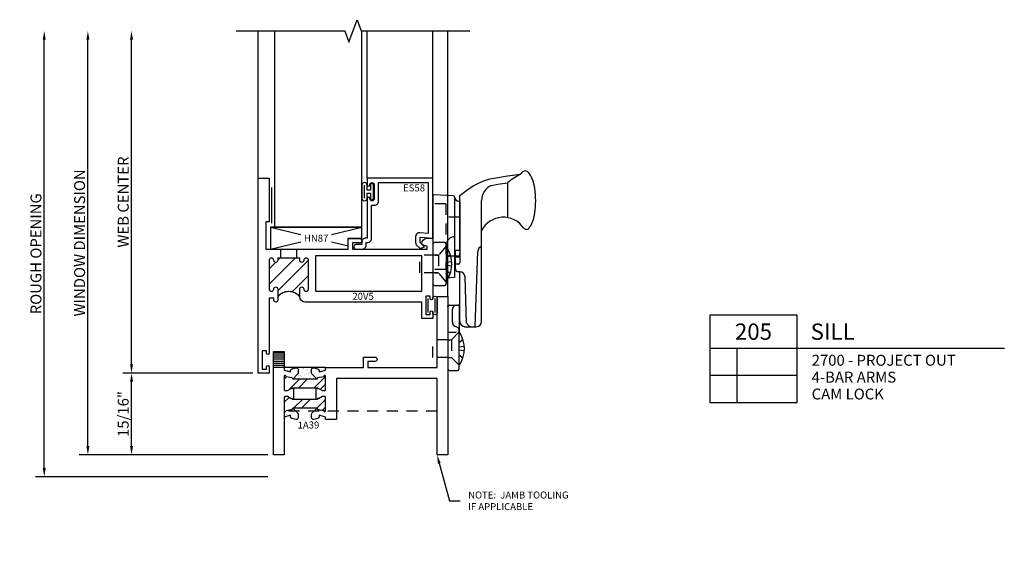
# Model space of a CAD drawing. Units: inches. Extents: x -3.3 to 14.7, y 0.4 to 12.8.
# Drawn here: x 3.4 to 14.7, y 0.4 to 6.5 of the extents above; entities that cross this region are included whole.
import ezdxf
from ezdxf import colors
from ezdxf.entities.mleader import LeaderData, LeaderLine
from ezdxf.enums import TextEntityAlignment as Align
from ezdxf.math import Vec2, Vec3

# ---------------------------------------------------------------- set-up
doc = ezdxf.new("R2010")
doc.units = ezdxf.units.IN
doc.header["$LTSCALE"] = 0.5
doc.header["$MEASUREMENT"] = 0
doc.linetypes.add('2700d205$0$HIDDEN', pattern=[0.375, 0.25, -0.125])
for name, color, linetype in [('2700d205$0$EFCO_Detail_BreakLines', 1, 'Continuous'), ('2700d205$0$EFCO_Detail_Dim', 1, 'Continuous'), ('2700d205$0$EFCO_DETAIL_Hardware', 2, 'Continuous'), ('2700d205$0$EFCO_Detail_Symbols', 5, 'Continuous'), ('2700d205$0$EFCO_Detail_Symbols_Text', 3, 'Continuous'), ('2700d205$0$EFCO_Detail_Text', 1, 'Continuous'), ('2700d205$0$EFCO_Die', 7, 'Continuous'), ('2700d205$0$EFCO_Die_BackGround', 9, 'Continuous'), ('2700d205$0$EFCO_Die_Text', 6, 'Continuous'), ('2700d205$0$EFCO_Fasteners', 3, 'Continuous'), ('2700d205$0$EFCO_Glass', 4, 'Continuous'), ('2700d205$0$EFCO_Glazing_Gasket', 3, 'Continuous'), ('2700d205$0$EFCO_GlazingBlock', 3, 'Continuous'), ('2700d205$0$EFCO_LT_Hidden', 1, '2700d205$0$HIDDEN'), ('2700d205$0$EFCO_Silicone', 8, 'Continuous'), ('2700d205$0$EFCO_ThermalBreak', 3, 'Continuous'), ('2700d205$0$EFCO_ThermalBreak_Hatch', 8, 'Continuous'), ('2700d205$0$EFCO_Weatherstrip', 1, 'Continuous'), ('2700d205$0$EFCO_Weephole', 1, 'Continuous'), ('2700d205$0$ZE-ANNO-TEXT-XTRU', 6, 'Continuous'), ('2700d205$0$ZE-GLAZ-HDWR', 2, 'Continuous'), ('2700d205$0$ZE-GLAZ-XTRU-THML', 7, 'Continuous'), ('EFCO_0', 7, 'Continuous')]:
    doc.layers.add(name, color=color, linetype=linetype)
doc.styles.add('2700d205$0$EFCO', font='arial.ttf')
doc.dimstyles.new('2700d205$0$STD1', dxfattribs={"dimtxt": 0.125, "dimasz": 0.1, "dimexe": 0.1, "dimexo": 0.0625, "dimgap": 0.03, "dimtad": 1, "dimdec": 5, "dimzin": 4, "dimdsep": 46, "dimlunit": 4, "dimtxsty": '2700d205$0$EFCO', "dimcen": 0.09, "dimclrd": 1, "dimclre": 1, "dimclrt": 3, "dimazin": 0, "dimtfac": 1, "dimtdec": 5, "dimtmove": 0, "dimatfit": 3, "dimfxl": 0, "dimfrac": 2, "dimtolj": 1, "dimtzin": 0, "dimarcsym": 0})

# ---------------------------------------------------------------- blocks, each defined once
blk = doc.blocks.new('*D37')
at = {"layer": '2700d205$0$EFCO_Detail_Dim', "color": 1, "lineweight": -2, "transparency": 16777216}
for p, q in [((-0.237, 0.937), (-1.725, 0.937)), ((-1.625, 0.1), (-1.625, 0.837)), ((-0.062, 0), (-1.725, 0))]:
    blk.add_line(p, q, dxfattribs=at)
at = {"layer": '2700d205$0$EFCO_Detail_Dim', "color": 1, "transparency": 16777216}
for points in [[(-1.642, 0.837), (-1.608, 0.837), (-1.625, 0.937)], [(-1.642, 0.1), (-1.608, 0.1), (-1.625, 0)]]:
    blk.add_solid(points, dxfattribs=at)
at = {"layer": '2700d205$0$EFCO_Detail_Dim', "color": 3, "transparency": 16777216, "insert": (-1.72, 0.468), "char_height": 0.125, "attachment_point": 5, "rotation": 90, "style": '2700d205$0$EFCO'}
blk.add_mtext('\\A1;15/16"', dxfattribs=at)
blk = doc.blocks.new('*D34')
at = {"layer": '2700d205$0$EFCO_Detail_Dim', "color": 1, "lineweight": -2, "transparency": 16777216}
for p, q in [((-2.125, 0.1), (-2.125, 4.758)), ((-0.062, 0), (-2.225, 0))]:
    blk.add_line(p, q, dxfattribs=at)
at = {"layer": '2700d205$0$EFCO_Detail_Dim', "color": 1, "transparency": 16777216}
for points in [[(-2.142, 4.758), (-2.108, 4.758), (-2.125, 4.858)], [(-2.142, 0.1), (-2.108, 0.1), (-2.125, 0)]]:
    blk.add_solid(points, dxfattribs=at)
at = {"layer": '2700d205$0$EFCO_Detail_Dim', "color": 3, "transparency": 16777216, "insert": (-2.22, 2.429), "char_height": 0.125, "attachment_point": 5, "rotation": 90, "style": '2700d205$0$EFCO'}
blk.add_mtext('\\A1;WINDOW DIMENSION', dxfattribs=at)
blk = doc.blocks.new('*D35')
at = {"layer": '2700d205$0$EFCO_Detail_Dim', "color": 1, "lineweight": -2, "transparency": 16777216}
for p, q in [((-2.625, -0.15), (-2.625, 4.758)), ((-0.062, -0.25), (-2.725, -0.25))]:
    blk.add_line(p, q, dxfattribs=at)
at = {"layer": '2700d205$0$EFCO_Detail_Dim', "color": 1, "transparency": 16777216}
for points in [[(-2.642, 4.758), (-2.608, 4.758), (-2.625, 4.858)], [(-2.642, -0.15), (-2.608, -0.15), (-2.625, -0.25)]]:
    blk.add_solid(points, dxfattribs=at)
at = {"layer": '2700d205$0$EFCO_Detail_Dim', "color": 3, "transparency": 16777216, "insert": (-2.72, 2.304), "char_height": 0.125, "attachment_point": 5, "rotation": 90, "style": '2700d205$0$EFCO'}
blk.add_mtext('\\A1;ROUGH OPENING', dxfattribs=at)
blk = doc.blocks.new('*D33')
at = {"layer": '2700d205$0$EFCO_Detail_Dim', "color": 1, "lineweight": -2, "transparency": 16777216}
for p, q in [((-1.625, 1.037), (-1.625, 4.758)), ((-0.237, 0.937), (-1.725, 0.937))]:
    blk.add_line(p, q, dxfattribs=at)
at = {"layer": '2700d205$0$EFCO_Detail_Dim', "color": 1, "transparency": 16777216}
for points in [[(-1.642, 4.758), (-1.608, 4.758), (-1.625, 4.858)], [(-1.642, 1.037), (-1.608, 1.037), (-1.625, 0.937)]]:
    blk.add_solid(points, dxfattribs=at)
at = {"layer": '2700d205$0$EFCO_Detail_Dim', "color": 3, "transparency": 16777216, "insert": (-1.72, 2.897), "char_height": 0.125, "attachment_point": 5, "rotation": 90, "style": '2700d205$0$EFCO'}
blk.add_mtext('\\A1;WEB CENTER', dxfattribs=at)
blk = doc.blocks.new('*U44')
at = {"layer": '2700d205$0$EFCO_Detail_Symbols'}
for p, q in [((0, 0), (0, -1)), ((1, 0), (0, 0)), ((1, -1), (1, 0)), ((0, -0.375), (1, -0.375)), ((0.313, -1), (0.313, -0.375)), ((1, -0.375), (3.374, -0.375)), ((0, -0.688), (1, -0.688)), ((0, -1), (1, -1))]:
    blk.add_line(p, q, dxfattribs=at)
at = {"layer": '2700d205$0$EFCO_Detail_Symbols_Text', "style": '2700d205$0$EFCO'}
for tag, height, p in [('DETAIL', 0.188, (0.5, -0.188)), ('SIM.', 0.125, (-0.24, -0.531)), ('REF.', 0.125, (0.156, -0.531)), ('REF.', 0.125, (0.657, -0.531)), ('SIM.', 0.125, (-0.24, -0.844)), ('REF.', 0.125, (0.156, -0.844)), ('REF.', 0.125, (0.657, -0.844))]:
    blk.add_attdef(tag, text='', height=height, dxfattribs=at).set_placement(p, align=Align.MIDDLE_CENTER)
for tag, height, p in [('DES.', 0.188, (1.155, -0.188)), ('SERIES', 0.125, (1.167, -0.515))]:
    blk.add_attdef(tag, text='', height=height, dxfattribs=at).set_placement(p, align=Align.MIDDLE_LEFT)
for p in [(1.167, -0.772), (1.167, -0.965)]:
    blk.add_attdef('MISC.', p, '', height=0.125, dxfattribs=at)
blk = doc.blocks.new('2700d205$0$lab0bot')
at = {"layer": '2700d205$0$EFCO_ThermalBreak_Hatch'}
h = blk.add_hatch(dxfattribs=at)
h.set_pattern_fill('ANSI32', color=256, scale=0.5, style=0)
h.paths.add_polyline_path([(0.376, -0.042), (0.381, -0.058), (0.452, -0.071, 0.791877), (0.472, -0.081), (0.472, 0.081, 0.414214), (0.464, 0.088), (0.44, 0.088, 0.121852), (0.436, 0.088), (0.392, 0.064, 0.623751), (0.378, 0.06, -0.393373), (0.372, 0.055), (0.1, 0.055, -0.393373), (0.094, 0.06, 0.623751), (0.08, 0.064), (0.036, 0.088, 0.121852), (0.032, 0.088), (0.008, 0.088, 0.414214), (0, 0.081), (0, -0.081, 0.791877), (0.02, -0.071), (0.091, -0.058), (0.096, -0.042)])
at = {"layer": '2700d205$0$EFCO_ThermalBreak'}
blk.add_lwpolyline([(0.472, 0.081, 0.414214), (0.464, 0.088), (0.44, 0.088, 0.121852), (0.436, 0.088), (0.392, 0.064, 0.623751), (0.378, 0.06, -0.393373), (0.372, 0.055), (0.1, 0.055, -0.393373), (0.094, 0.06, 0.623751), (0.08, 0.064), (0.036, 0.088, 0.121852), (0.032, 0.088), (0.008, 0.088, 0.414214), (0, 0.081), (0, -0.081, 0.791877), (0.02, -0.071), (0.091, -0.058), (0.096, -0.042), (0.376, -0.042), (0.381, -0.058), (0.452, -0.071, 0.791877), (0.472, -0.081)], format="xyb", close=True, dxfattribs=at)
blk = doc.blocks.new('2700d205$0$lab0top')
at = {"layer": '2700d205$0$EFCO_ThermalBreak_Hatch'}
h = blk.add_hatch(dxfattribs=at)
h.set_pattern_fill('ANSI32', color=256, scale=0.5, style=0)
h.paths.add_polyline_path([(0.096, 0.042), (0.091, 0.058), (0.02, 0.071, 0.791877), (0, 0.081), (0, -0.081, 0.414214), (0.008, -0.089), (0.032, -0.089, 0.121852), (0.036, -0.088), (0.08, -0.064, 0.623751), (0.094, -0.06, -0.352549), (0.1, -0.055), (0.372, -0.055, -0.393373), (0.378, -0.06, 0.623751), (0.392, -0.064), (0.436, -0.088, 0.121852), (0.44, -0.089), (0.464, -0.089, 0.414214), (0.472, -0.081), (0.472, 0.081, 0.791877), (0.452, 0.071), (0.381, 0.058), (0.376, 0.042)])
at = {"layer": '2700d205$0$EFCO_ThermalBreak'}
blk.add_lwpolyline([(0.472, 0.081, 0.791877), (0.452, 0.071), (0.381, 0.058), (0.376, 0.042), (0.096, 0.042), (0.091, 0.058), (0.02, 0.071, 0.791877), (0, 0.081), (0, -0.081, 0.414214), (0.008, -0.089), (0.032, -0.089, 0.121852), (0.036, -0.088), (0.08, -0.064, 0.623751), (0.094, -0.06, -0.393373), (0.1, -0.055), (0.372, -0.055, -0.393373), (0.378, -0.06, 0.623751), (0.392, -0.064), (0.436, -0.088, 0.121852), (0.44, -0.089), (0.464, -0.089, 0.414214), (0.472, -0.081)], format="xyb", close=True, dxfattribs=at)
blk = doc.blocks.new('2700d205$0$4703')
at = {"layer": '2700d205$0$EFCO_Die'}
blk.add_lwpolyline([(-0.106, 0.27), (-0.033, 0.248), (-0.033, 0.264, -0.339454), (-0.019, 0.284), (0.027, 0.296, -0.493145), (0.053, 0.277), (0.053, 0.236, -0.198912), (0.047, 0.222), (-0.01, 0.165), (-0.015, 0.181), (-0.086, 0.194, 0.791857), (-0.106, 0.203), (-0.106, 0.042, 0.414214), (-0.098, 0.035), (-0.074, 0.035, 0.121852), (-0.07, 0.035), (-0.026, 0.059, 0.623751), (-0.012, 0.063, -0.930777), (0, 0.062), (0, -0.062, -0.930777), (-0.012, -0.063, 0.623751), (-0.026, -0.059), (-0.07, -0.035, 0.121852), (-0.074, -0.035), (-0.098, -0.035, 0.414214), (-0.106, -0.042), (-0.106, -0.203, 0.791857), (-0.086, -0.194), (-0.015, -0.181), (-0.01, -0.165), (0.047, -0.222, -0.198912), (0.053, -0.236), (0.053, -0.277, -0.493145), (0.027, -0.296), (-0.019, -0.284, -0.339454), (-0.033, -0.264), (-0.033, -0.248), (-0.106, -0.27), (-0.106, -0.703), (-0.231, -0.703), (-0.231, 0.484), (-0.106, 0.484)], format="xyb", close=True, dxfattribs=at)
at = {"layer": '2700d205$0$EFCO_Die_Text', "ltscale": 0.5, "style": '2700d205$0$EFCO', "flags": 9}
blk.add_attdef('DIENO', text='', height=0.08, rotation=90, dxfattribs=at).set_placement((-0.176, -0.516), align=Align.MIDDLE_CENTER)
blk = doc.blocks.new('2700d205$0$4704')
at = {"layer": '2700d205$0$EFCO_Die'}
blk.add_lwpolyline([(1.384, 1.111), (1.509, 1.111), (1.509, -0.702), (1.384, -0.702), (1.384, 0.173), (0.231, 0.173), (0.231, -0.297), (0.106, -0.297), (0.106, -0.27), (0.033, -0.248), (0.033, -0.264, -0.339454), (0.019, -0.284), (-0.027, -0.296, -0.493145), (-0.053, -0.277), (-0.053, -0.236, -0.198912), (-0.047, -0.222), (0.01, -0.165), (0.015, -0.181), (0.086, -0.194, 0.791877), (0.106, -0.203), (0.106, -0.042, 0.414214), (0.098, -0.035), (0.074, -0.035, 0.121852), (0.07, -0.035), (0.026, -0.059, 0.623751), (0.012, -0.063, -0.930777), (0, -0.062), (0, 0.062, -0.930777), (0.012, 0.063, 0.623751), (0.026, 0.059), (0.07, 0.035, 0.121852), (0.074, 0.035), (0.098, 0.035, 0.414214), (0.106, 0.042), (0.106, 0.203, 0.791877), (0.086, 0.194), (0.015, 0.181), (0.01, 0.165), (-0.047, 0.222, -0.198912), (-0.053, 0.236), (-0.053, 0.277, -0.493145), (-0.027, 0.296), (0.019, 0.284, -0.339454), (0.033, 0.264), (0.033, 0.248), (0.106, 0.27), (0.106, 0.298), (0.541, 0.298), (0.541, 0.418), (0.672, 0.418, -1), (0.672, 0.368), (0.591, 0.368), (0.591, 0.298), (1.384, 0.298)], format="xyb", close=True, dxfattribs=at)
at = {"layer": '2700d205$0$EFCO_Die_Text', "ltscale": 0.5, "style": '2700d205$0$EFCO', "flags": 9}
blk.add_attdef('DIENO', text='', height=0.08, dxfattribs=at).set_placement((1.249, 0.236), align=Align.MIDDLE_CENTER)
blk = doc.blocks.new('2700d205$0$1A39')
at = {"layer": '2700d205$0$EFCO_Die'}
for name, p in [('2700d205$0$4704', (0.491, 0.702)), ('2700d205$0$4703', (0.231, 0.702))]:
    blk.add_blockref(name, p, dxfattribs=at)
at = {"layer": '2700d205$0$EFCO_Die', "linetype": 'Continuous'}
for name, p in [('2700d205$0$lab0top', (0.125, 0.825)), ('2700d205$0$lab0bot', (0.125, 0.58))]:
    blk.add_blockref(name, p, dxfattribs=at)
at = {"layer": '2700d205$0$EFCO_Die_Text', "ltscale": 0.5, "style": '2700d205$0$EFCO', "flags": 8}
blk.add_attdef('CONO', text='', height=0.08, dxfattribs=at).set_placement((0.402, 0.342), align=Align.MIDDLE_CENTER)
blk = doc.blocks.new('2700d205$0$27WSTRIP')
at = {"layer": '2700d205$0$EFCO_Glazing_Gasket'}
for p, q in [((-0.105, 0.081), (-0.105, -0.081)), ((-0.025, 0.081), (-0.025, -0.081))]:
    blk.add_line(p, q, dxfattribs=at)
blk.add_lwpolyline([(-0.08, 0.081, 1), (-0.13, 0.081), (-0.13, -0.081, 1), (-0.08, -0.081)], format="xyb", dxfattribs=at)
blk = doc.blocks.new('2700d205$0$HN87')
at = {"layer": '2700d205$0$EFCO_GlazingBlock', "linetype": 'Continuous'}
for p, q in [((0, 0.25), (0.348, 0.167)), ((0.698, 0.167), (1.046, 0.25)), ((0, 0), (0.348, 0.083)), ((0.698, 0.083), (0.89, 0.037))]:
    blk.add_line(p, q, dxfattribs=at)
blk.add_lwpolyline([(0.89, 0.125), (1.046, 0.125), (1.046, 0.25), (0, 0.25), (0, 0), (0.89, 0)], close=True, dxfattribs=at)
at = {"layer": '2700d205$0$EFCO_Die_Text', "style": '2700d205$0$EFCO', "flags": 8}
blk.add_attdef('BKNO', text='', height=0.08, dxfattribs=at).set_placement((0.523, 0.125), align=Align.MIDDLE_CENTER)
blk = doc.blocks.new('2700d205$0$es58')
at = {"layer": '2700d205$0$EFCO_Die', "linetype": 'Continuous'}
blk.add_lwpolyline([(-0.762, -0.079), (-0.762, -0.049), (-0.745, -0.049, 0.414214), (-0.7, -0.004), (-0.7, 0.377), (-0.665, 0.377, 0.414214), (-0.62, 0.422), (-0.62, 0.638), (-0.05, 0.638), (-0.05, 0.055), (-0.146, 0.063, 0.440011), (-0.195, 0.018), (-0.195, -0.05, 0.198912), (-0.182, -0.082), (-0.145, -0.119), (-0.093, -0.1), (-0.145, -0.048), (-0.145, 0.013), (0, 0), (0, 0.688), (-0.75, 0.688), (-0.75, 0.61, 1), (-0.72, 0.61), (-0.72, 0.613, -1), (-0.67, 0.613), (-0.67, 0.452, -1), (-0.72, 0.452), (-0.72, 0.455, 1), (-0.75, 0.455), (-0.75, 0.377), (-0.75, 0.001), (-0.767, 0.001, 0.414214), (-0.812, -0.044), (-0.812, -0.074), (-0.877, -0.074, 1), (-0.877, -0.124), (-0.807, -0.124, 0.414214)], format="xyb", close=True, dxfattribs=at)
at = {"layer": '2700d205$0$EFCO_Die_Text', "ltscale": 0.5, "style": '2700d205$0$EFCO', "flags": 8}
blk.add_attdef('DIENO', text='', height=0.08, dxfattribs=at).set_placement((-0.213, 0.576), align=Align.MIDDLE_CENTER)
blk = doc.blocks.new('2700d205$0$2x00G201SL')
at = {"layer": '2700d205$0$EFCO_Die_BackGround'}
for p, q in [((-0.75, 0.688), (-0.75, 2.375)), ((0, 0.688), (0, 2.375))]:
    blk.add_line(p, q, dxfattribs=at)
at = {"layer": '2700d205$0$EFCO_Glass'}
blk.add_lwpolyline([(-1.812, 2.375), (-1.812, 0.125), (-0.813, 0.125), (-0.813, 2.375)], dxfattribs=at)
at = {"layer": '2700d205$0$EFCO_Glazing_Gasket'}
blk.add_line((-1.843, 0.172), (-1.843, 0.579), dxfattribs=at)
at = {"layer": '2700d205$0$EFCO_Weatherstrip'}
blk.add_line((-0.782, 0.459), (-0.782, 0.606), dxfattribs=at)
blk.add_lwpolyline([(-0.813, 0.459, 1.000208), (-0.752, 0.459), (-0.752, 0.514), (-0.714, 0.514), (-0.714, 0.456, 0.988235), (-0.679, 0.456), (-0.679, 0.609, 0.988235), (-0.714, 0.609), (-0.714, 0.549), (-0.752, 0.549), (-0.752, 0.606, 1.000953), (-0.813, 0.606)], format="xyb", close=True, dxfattribs=at)
at = {"layer": '2700d205$0$EFCO_Die'}
ref = blk.add_blockref('2700d205$0$es58', (0, 0), dxfattribs=at)
ref.add_attrib('DIENO', 'ES58', dxfattribs={"layer": '2700d205$0$EFCO_Die_Text', "ltscale": 0.5, "height": 0.08, "style": '2700d205$0$EFCO'}).set_placement((-0.213, 0.576), align=Align.MIDDLE_CENTER)
at = {"layer": '2700d205$0$EFCO_GlazingBlock'}
ref = blk.add_blockref('2700d205$0$HN87', (-1.858, -0.125), dxfattribs=at)
ref.add_attrib('BKNO', 'HN87', dxfattribs={"layer": '2700d205$0$EFCO_Die_Text', "height": 0.08, "style": '2700d205$0$EFCO'}).set_placement((-1.335, 0), align=Align.MIDDLE_CENTER)
blk = doc.blocks.new('2700d205$0$2700h060')
at = {"layer": '2700d205$0$EFCO_DETAIL_Hardware'}
for p, q in [((0.685, 0.905), (0.685, 1.306)), ((-0.175, 1.153), (-0.175, 0.155)), ((0.061, 1.156), (-0.159, 1.168)), ((0.075, 1.142), (0.075, 0.218)), ((0.135, 0.534), (0.135, 1.16)), ((0.135, 1.094), (0.125, 1.094)), ((0.135, 1.094), (0.135, 0.389)), ((0.385, -0.284), (0.385, 1.102)), ((-0.175, 0.593), (-0.175, 0.155)), ((-0.144, 0.624), (-0.05, 0.624)), ((-0.019, 0.593), (-0.019, 0.155)), ((0.086, 0.314), (0.086, 0.534)), ((0.086, 0.534), (0.135, 0.534)), ((0.12, 0.453), (0.105, 0.453)), ((0.135, 0.468), (0.135, 0.493)), ((0.312, -0.344), (0.342, 0.519)), ((0.075, 0.423), (0.075, 0.386)), ((0.075, 0.344), (0.075, 0.272)), ((0.12, 0.374), (0.105, 0.374)), ((0.136, 0.284), (0.116, 0.284)), ((0.136, 0.284), (0.135, 0.284)), ((0.137, -0.284), (0.137, 0.284)), ((0.214, -0.302), (0.196, 0.226)), ((-0.05, 0.124), (-0.144, 0.124)), ((0.075, 0.218), (-0.019, 0.213)), ((0, -0.111), (0, -0.831)), ((0.015, -0.096), (0.118, -0.096)), ((0.128, -0.106), (0.128, -0.408)), ((0.052, -0.298), (0.052, -0.142)), ((0.116, -0.358), (0.078, -0.34)), ((0.118, -0.408), (0.128, -0.408)), ((0.125, -0.372), (0.125, -0.831)), ((0.195, -0.344), (0.325, -0.344)), ((0.015, -0.846), (0.11, -0.846))]:
    blk.add_line(p, q, dxfattribs=at)
for points in [[(0.135, 1.16), (0.218, 1.221), (0.287, 1.268), (0.348, 1.302), (0.41, 1.329), (0.481, 1.349), (0.57, 1.366), (0.684, 1.383), (0.832, 1.402)], [(0.498, 1.274), (0.57, 1.288), (0.684, 1.305), (0.685, 1.305)]]:
    blk.add_lwpolyline(points, dxfattribs=at)
for centre, radius, start, end in [((1.156, 0.748), 0.73, 116.4129, 130.3524), ((1.047, 1.253), 0.262, 139.641, 145.3808), ((0.885, 1.391), 0.0491, 90, 139.641), ((0.885, 1.391), 0.0491, 40.359, 90), ((0.723, 1.253), 0.262, 19.3927, 40.359), ((0.572, 1.102), 0.187, 113.1541, 180), ((0.46, 1.161), 0.541, 8.2958, 19.3927), ((-0.16, 1.153), 0.015, 87, 180), ((0.06, 1.142), 0.015, 0, 87), ((0.06, 1.142), 0.015, 0, 87), ((0.125, 1.144), 0.05, 180, 270), ((0.038, 1.099), 0.967, 360, 8.2958), ((0.038, 1.099), 0.967, 351.7042, 360), ((0.635, 0.628), 0.282, 34.6543, 152.508), ((0.46, 1.038), 0.541, 340.6073, 351.7042), ((0.723, 0.945), 0.262, 322.8514, 340.6073), ((0.075, 0.593), 0.094, 90, 180), ((0.9, 0.811), 0.04, 214.6543, 322.8514), ((-0.144, 0.593), 0.031, 90, 180), ((-0.05, 0.593), 0.031, 0, 90), ((0.402, 0.517), 0.06, 106.1911, 178), ((0.105, 0.423), 0.03, 90, 180), ((0.12, 0.468), 0.015, 270, 0), ((0.105, 0.344), 0.03, 90, 180), ((0.12, 0.389), 0.015, 270, 360), ((0.116, 0.314), 0.03, 180, 270), ((0.136, 0.224), 0.06, 2, 90), ((-0.144, 0.155), 0.031, 180, 270), ((-0.05, 0.155), 0.031, 270, 0), ((0.015, -0.111), 0.015, 90, 180), ((0.098, -0.142), 0.046, 90, 180), ((0.118, -0.106), 0.01, 0, 90), ((0.098, -0.298), 0.046, 180, 244.5476), ((0.098, -0.298), 0.046, 180, 244.5476), ((0.197, -0.284), 0.06, 180, 270), ((0.272, -0.284), 0.06, 197.7853, 270), ((0.325, -0.284), 0.06, 270, 0), ((0.11, -0.372), 0.015, 0, 64.5476), ((0.015, -0.831), 0.015, 180, 270), ((0.11, -0.831), 0.015, 270, 0)]:
    blk.add_arc(centre, radius, start, end, dxfattribs=at)
blk.add_point((0, -0.111), dxfattribs=at)
at = {"layer": '2700d205$0$EFCO_Fasteners'}
for points in [[(-0.019, 0.192, 0.25725), (-0.006, 0.199, 0.283929), (-0.006, 0.55, 0.25725), (-0.019, 0.557)], [(0.125, -0.779, 0.25725), (0.138, -0.772, 0.283929), (0.138, -0.42, 0.25725), (0.125, -0.413)]]:
    blk.add_lwpolyline(points, format="xyb", dxfattribs=at)
for points in [[(-0.019, 0.444), (0.027, 0.479)], [(0.043, 0.4), (-0.019, 0.393)], [(0.043, 0.349), (-0.019, 0.356)], [(-0.019, 0.305), (0.027, 0.27)], [(0.125, -0.526), (0.171, -0.492)], [(0.187, -0.571), (0.125, -0.578)], [(0.187, -0.621), (0.125, -0.614)], [(0.125, -0.666), (0.171, -0.7)]]:
    blk.add_lwpolyline(points, dxfattribs=at)
at = {"layer": '2700d205$0$EFCO_LT_Hidden'}
for p, q in [((-0.025, 1.062), (-0.175, 1.062)), ((-0.025, 1.062), (-0.025, 0.312)), ((0.135, 0.909), (-0.025, 0.909)), ((-0.019, 0.577), (-0.107, 0.476)), ((-0.321, 0.273), (-0.321, 0.476)), ((-0.148, 0.476), (-0.321, 0.476)), ((-0.107, 0.476), (-0.175, 0.476)), ((-0.148, 0.476), (-0.107, 0.476)), ((-0.107, 0.476), (-0.107, 0.273)), ((-0.107, 0.476), (-0.107, 0.273)), ((0.135, 0.464), (-0.025, 0.464)), ((-0.148, 0.273), (-0.321, 0.273)), ((-0.025, 0.312), (-0.175, 0.312)), ((-0.107, 0.273), (-0.175, 0.273)), ((-0.148, 0.273), (-0.107, 0.273)), ((-0.019, 0.171), (-0.107, 0.273)), ((0, -0.408), (0.094, -0.408)), ((0.125, -0.408), (0.039, -0.494)), ((-0.175, -0.697), (-0.175, -0.494)), ((-0.002, -0.494), (-0.175, -0.494)), ((0, -0.494), (-0.078, -0.494)), ((0, -0.494), (0.039, -0.494)), ((0.039, -0.494), (0.039, -0.697)), ((-0.002, -0.697), (-0.175, -0.697)), ((0, -0.697), (-0.078, -0.697)), ((0, -0.697), (0.039, -0.697)), ((0.039, -0.697), (0.125, -0.783))]:
    blk.add_line(p, q, dxfattribs=at)
blk = doc.blocks.new('*U46')
at = {"layer": '2700d205$0$ZE-GLAZ-XTRU-THML'}
h = blk.add_hatch(dxfattribs=at)
h.set_pattern_fill('ANSI31', color=256, style=0)
h.set_pattern_definition([(45, (3e-14, 0.0235), (-0.088388, 0.088388), [])])
h.paths.add_polyline_path([(0.478, 0.1735), (0.478, 0.201), (0.225, 0.201), (0.225, 0.1735, -1), (0.18, 0.1735, 1), (0.125, 0.1735), (0.125, -0.1515, 1), (0.18, -0.1515, -1), (0.225, -0.1515), (0.225, -0.242, -0.46597551), (0.478, -0.242), (0.478, -0.1515, -1), (0.523, -0.1515, 1), (0.578, -0.1515), (0.578, 0.1735, 1), (0.523, 0.1735, -1)])
blk.add_lwpolyline([(0.44525, 0.201), (0.44525, 0.304), (1.032, 0.304), (1.032, 0.424), (1.163, 0.424, -1), (1.163, 0.374), (1.082, 0.374), (1.082, 0.304), (1.938, 0.304), (1.938, 0.334), (1.875, 0.357), (1.875, 0.367, -0.41421356), (1.937, 0.429), (2, 0.429), (2, -0.263, -1), (1.97, -0.263), (1.97, -0.235), (1.92, -0.235), (1.92, -0.446), (1.97, -0.446), (1.97, -0.418, -1), (2, -0.418), (2, -0.491), (1.875, -0.491), (1.875, -0.304), (0.54, -0.304, -0.41421356), (0.478, -0.242), (0.478, -0.1515, -1), (0.523, -0.1515), (0.523, -0.1515, 1), (0.578, -0.1515), (0.578, 0.1735, 1), (0.523, 0.1735), (0.523, 0.1735, -1), (0.478, 0.1735), (0.478, 0.201), (0.225, 0.201), (0.225, 0.1735, -1), (0.18, 0.1735), (0.18, 0.1735, 1), (0.125, 0.1735), (0.125, -0.1515, 1), (0.18, -0.1515), (0.18, -0.1515, -1), (0.225, -0.1515), (0.225, -0.2815, -0.41421356), (0.2025, -0.304), (0.2025, -0.304, -0.41421356), (0.18, -0.2815), (0.18, -0.257), (0.125, -0.257), (0.125, -0.889, -1), (0.095, -0.889), (0.095, -0.861), (0.045, -0.861), (0.045, -1.072), (0.095, -1.072), (0.095, -1.044, -1), (0.125, -1.044), (0.125, -1.117), (0, -1.117), (0, 1.117), (0.125, 1.117), (0.125, 0.617), (0.09, 0.617), (0.09, 0.304), (0.25775, 0.304), (0.25775, 0.201)], format="xyb", dxfattribs=at)
blk.add_lwpolyline([(1.875, 0.226), (0.656, 0.226), (0.656, -0.179), (1.875, -0.179)], close=True, dxfattribs=at)
blk.add_arc((0.3515, -0.34826), 0.16521, 40.031267, 139.968733, dxfattribs=at)
at = {"layer": '2700d205$0$ZE-ANNO-TEXT-XTRU', "ltscale": 0.5, "style": '2700d205$0$EFCO', "flags": 8}
blk.add_attdef('DIENO', text='', height=0.08, dxfattribs=at).set_placement((1.20262, -0.23678), align=Align.MIDDLE_CENTER)
blk = doc.blocks.new('2700d205$0$2700toolsl')
at = {"layer": '2700d205$0$EFCO_LT_Hidden'}
blk.add_lwpolyline([(2, 0), (1.875, 0), (1.875, 0.5), (0.125, 0.5), (0.125, 0), (0, 0)], dxfattribs=at)
at = {"layer": '2700d205$0$EFCO_Detail_Text'}
ml = blk.add_multileader_mtext('Standard', dxfattribs=at)
ml.set_content('NOTE:  JAMB TOOLING\\PIF APPLICABLE', color=256, style='2700d205$0$EFCO')
ml.set_leader_properties(color=256, linetype='ByLayer', lineweight=-1)
ml.build(insert=Vec2(0, 0))
ml.multileader.update_dxf_attribs({"text_left_attachment_type": 2, "text_right_attachment_type": 2, "dogleg_length": 0.125, "arrow_head_size": 0.1})
ctx = ml.context
ctx.base_point, ctx.char_height, ctx.arrow_head_size, ctx.landing_gap_size, ctx.plane_origin = Vec3(2.141, -0.527), 0.08, 0.1, 0.09, Vec3(1.875, 0)
ctx.left_attachment, ctx.right_attachment = 2, 2
notes = []
notes.append((ctx, [(0, (1, 1, 0), (2.016, -0.527), (1, 0), 0.125, [(0, [(1.875, 0)], 0, [])])]))
ctx.mtext.insert, ctx.mtext.flow_direction = Vec3(2.231, -0.42), 5
for ctx, leaders in notes:
    for number, flags, end, landing, length, lines in leaders:
        leader = LeaderData()
        leader.index, (leader.has_last_leader_line, leader.has_dogleg_vector, leader.attachment_direction) = number, flags
        leader.last_leader_point, leader.dogleg_vector, leader.dogleg_length = Vec3(end), Vec3(landing), length
        for number, points, colour, breaks in lines:
            line = LeaderLine()
            line.index, line.vertices, line.color, line.breaks = number, Vec3.list(points), colors.encode_raw_color(colour), breaks
            leader.lines.append(line)
        ctx.leaders.append(leader)
blk = doc.blocks.new('2700d205')
at = {"layer": '2700d205$0$EFCO_Silicone'}
h = blk.add_hatch(dxfattribs=at)
h.set_pattern_fill('AR-SAND', color=256, scale=0.03125, style=0)
h.paths.add_polyline_path([(0.444255, 0.924223, -0.198912367), (0.438397, 0.938365), (0.438397, 0.97908, -0.493145426), (0.463573, 0.998399), (0.509573, 0.986073, -0.339454259), (0.524397, 0.966755), (0.524397, 0.950519), (0.597, 0.973), (0.597, 1), (0.125, 1), (0.125, 0.973), (0.197603, 0.950519), (0.197603, 0.966755, -0.339454259), (0.212427, 0.986073), (0.258427, 0.998399, -0.493145426), (0.283603, 0.97908), (0.283603, 0.938365, -0.198912367), (0.277745, 0.924223), (0.220603, 0.86708), (0.501397, 0.86708)])
at = {"layer": '2700d205$0$EFCO_Detail_BreakLines'}
blk.add_lwpolyline([(-0.425, 4.858), (0.81875, 4.858), (0.865625, 4.729212), (0.959375, 4.986788), (1.00625, 4.858), (2.25, 4.858)], dxfattribs=at)
at = {"layer": '2700d205$0$EFCO_Die_BackGround'}
for p, q in [((-0.175, 3.171), (-0.175, 4.858)), ((2, 1.813), (2, 4.858))]:
    blk.add_line(p, q, dxfattribs=at)
at = {"layer": '2700d205$0$EFCO_Silicone'}
blk.add_line((0.597, 1), (0.125, 1), dxfattribs=at)
at = {"layer": '2700d205$0$EFCO_Weephole'}
for p, q in [((0.125, 1.165965), (0, 1.165965)), ((0.125, 1.142256), (0, 1.142256)), ((0.125, 1.118547), (0, 1.118547)), ((0.125, 1.094837), (0, 1.094837)), ((0.125, 1.071128), (0, 1.071128)), ((0.125, 1.047419), (0, 1.047419)), ((0.125, 1.023709), (0, 1.023709)), ((0.125, 1), (0, 1))]:
    blk.add_line(p, q, dxfattribs=at)
at = {"layer": '2700d205$0$EFCO_Detail_Symbols'}
ref = blk.add_blockref('*U44', (5, 1.599576), dxfattribs=at)
ref.add_attrib('DETAIL', '205', dxfattribs={"layer": '2700d205$0$EFCO_Detail_Symbols_Text', "height": 0.1875, "style": '2700d205$0$EFCO'}).set_placement((5.5, 1.412076), align=Align.MIDDLE_CENTER)
ref.add_attrib('DES.', 'SILL', dxfattribs={"layer": '2700d205$0$EFCO_Detail_Symbols_Text', "height": 0.1875, "style": '2700d205$0$EFCO'}).set_placement((6.154672, 1.412076), align=Align.MIDDLE_LEFT)
ref.add_attrib('SERIES', '2700 - PROJECT OUT', dxfattribs={"layer": '2700d205$0$EFCO_Detail_Symbols_Text', "height": 0.125, "style": '2700d205$0$EFCO'}).set_placement((6.166983, 1.084126), align=Align.MIDDLE_LEFT)
ref.add_attrib('MISC.', '4-BAR ARMS', (6.166983, 0.828018), dxfattribs={"layer": '2700d205$0$EFCO_Detail_Symbols_Text', "height": 0.125, "style": '2700d205$0$EFCO'})
ref.add_attrib('MISC.', 'CAM LOCK', (6.166983, 0.634586), dxfattribs={"layer": '2700d205$0$EFCO_Detail_Symbols_Text', "height": 0.125, "style": '2700d205$0$EFCO'})
at = {"layer": '2700d205$0$EFCO_Die'}
ref = blk.add_blockref('*U46', (-0.175, 2.054), dxfattribs=at)
ref.add_attrib('DIENO', '20V5', dxfattribs={"layer": '2700d205$0$ZE-ANNO-TEXT-XTRU', "ltscale": 0.5, "height": 0.08, "style": '2700d205$0$EFCO'}).set_placement((1.027616, 1.817224), align=Align.MIDDLE_CENTER)
ref = blk.add_blockref('2700d205$0$1A39', (0, 0), dxfattribs=at)
ref.add_attrib('CONO', '1A39', dxfattribs={"layer": '2700d205$0$EFCO_Die_Text', "ltscale": 0.5, "height": 0.08, "style": '2700d205$0$EFCO'}).set_placement((0.402059, 0.342086), align=Align.MIDDLE_CENTER)
at = {"layer": '2700d205$0$EFCO_Die_BackGround'}
blk.add_blockref('2700d205$0$2700toolsl', (0, 0), dxfattribs=at)
at = {"layer": '2700d205$0$EFCO_Glass'}
blk.add_blockref('2700d205$0$2x00G201SL', (1.825, 2.483), dxfattribs=at)
at = {"layer": '2700d205$0$EFCO_Glazing_Gasket', "xscale": -1}
blk.add_blockref('2700d205$0$27WSTRIP', (1.745, 1.7125), dxfattribs=at)
at = {"layer": '2700d205$0$ZE-GLAZ-HDWR'}
blk.add_blockref('2700d205$0$2700h060', (2, 1.813), dxfattribs=at)
at = {"layer": '2700d205$0$EFCO_Detail_Dim'}
for base, p1, angle, text, picture, middle in [((-2.625, 4.858), (0, -0.25), 90, 'ROUGH OPENING', '*D35', (-2.719674, 2.304)), ((-2.125, 4.858), (0, 0), 90, 'WINDOW DIMENSION', '*D34', (-2.219674, 2.429)), ((-1.625, 4.858), (-0.175, 0.937), 270, 'WEB CENTER', '*D33', (-1.719632, 2.8975))]:
    dim = blk.add_linear_dim(base=base, p1=p1, p2=(-0.175, 4.858), angle=angle, text=text, dimstyle='2700d205$0$STD1', override={"dimse2": 1}, dxfattribs=at)
    dim.commit()
    dim.dimension.update_dxf_attribs({"geometry": picture, "text_midpoint": middle})
dim = blk.add_linear_dim(base=(-1.625, 0.937), p1=(0, 0), p2=(-0.175, 0.937), angle=270, dimstyle='2700d205$0$STD1', dxfattribs=at)
dim.commit()
dim.dimension.update_dxf_attribs({"geometry": '*D37', "text_midpoint": (-1.719632, 0.4685)})

msp = doc.modelspace()

# ---------------------------------------------------------------- block references
at = {"layer": 'EFCO_0'}
msp.add_blockref('2700d205', (6.312, 1.502), dxfattribs=at)

doc.saveas('drawing.dxf')
